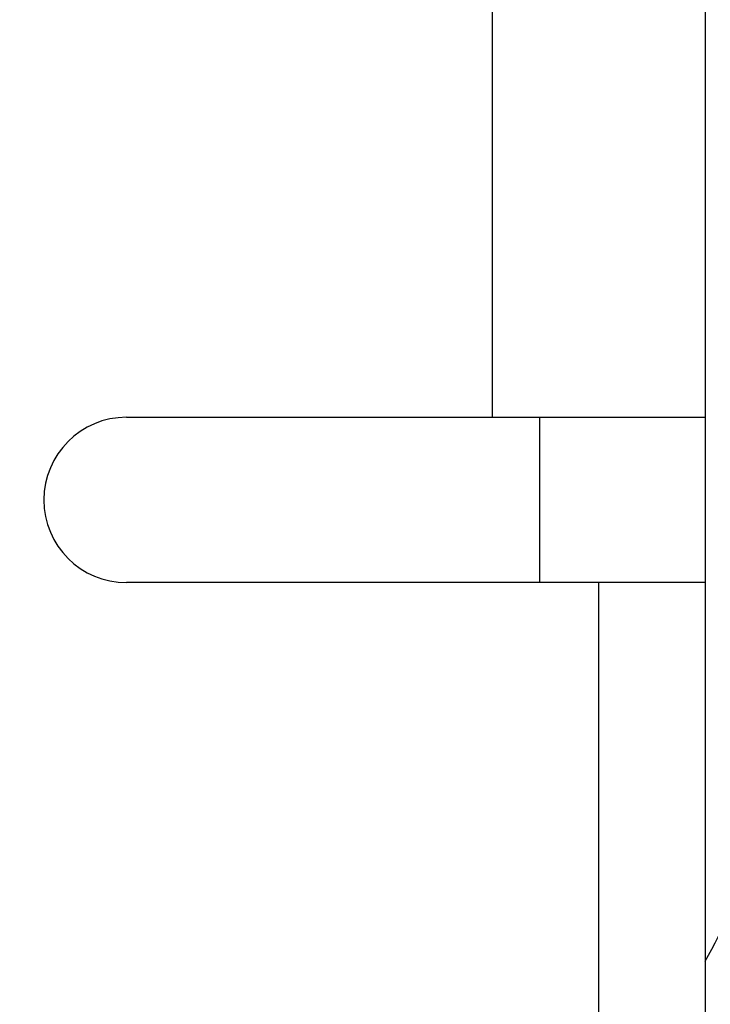
# Model space of a CAD drawing. Units: millimetres. Extents: x -31 to 7209, y -243 to 5248.
# Drawn here: x 4676 to 4682, y 3234 to 3243 of the extents above; entities that cross this region are included whole.
import ezdxf

# ---------------------------------------------------------------- set-up
doc = ezdxf.new("R2010")
doc.units = ezdxf.units.MM
for name, color, linetype in [('hatching-Schraffur', 5, 'Continuous'), ('helpline-Hilfslinie', 2, 'Continuous'), ('outline-Körperkante', 7, 'Continuous')]:
    doc.layers.add(name, color=color, linetype=linetype)
doc.layers.get('helpline-Hilfslinie').off()

# ---------------------------------------------------------------- blocks, each defined once
blk = doc.blocks.new('407044_WD2201_Kämpferprofil')
at = {"layer": 'hatching-Schraffur'}
h = blk.add_hatch(dxfattribs=at)
h.set_pattern_fill('ANSI31', color=256, style=0)
h.paths.add_polyline_path([(9.506, 79.134), (9.006, 80), (9.506, 80.866), (9.506, 95.5), (39.0518, 95.5, -0.332369), (41.9289, 93.35), (43.85, 93.35, -0.414214), (46, 95.5), (56.4631, 95.5, -0.382162), (59.4447, 92.8313), (59.5616, 91.7791, 0.382162), (61.5494, 90), (67, 90), (67, 97), (64.7, 97), (64.7, 92.5), (62.5, 92.5), (62, 97), (62, 99), (60, 99), (60, 100), (0, 100), (0, 97), (0.5, 93), (2.3, 93), (2.306, 97), (5.006, 97), (5.006, 64.3264), (5.006, 49.3199, 0.176327), (6.1757, 46.1059), (6.7673, 45.401, -0.339454), (6.8204, 44.1846), (5.7357, 42.6355, 0.459471), (5.8562, 42.1965), (11.4531, 39.5866, 0.107142), (13.006, 39.25), (13.006, 40.85, -1.208029), (13.795, 45), (18.4667, 45, 0.57735), (19.506, 45), (23.506, 45, 0.411525), (24.3208, 44.7777), (29.506, 47.7713), (29.506, 50), (23.9555, 50, 0.816497), (19.0565, 50), (12.506, 50), (12.506, 51), (9.506, 51), (9.506, 64.134), (9.006, 65), (9.506, 65.866)])
h.paths.add_polyline_path([(43.85, 93.35), (41.9289, 93.35, -0.041408), (42.0296, 92.8643, 0.378993), (46, 89.35), (46, 91.2, -0.414214)], flags=17)
h.paths.add_polyline_path([(48.8067, 90.5), (50, 90.5), (50, 92.5), (47.9748, 92.5, -0.299597), (46, 91.2), (46, 89.35, 0.196923)], flags=17)
h.paths.add_polyline_path([(14.8123, 41.8339, -0.254686), (13.006, 40.85), (13.006, 39.25, 0.254686), (16.1565, 40.9661, 1)], flags=17)
blk = doc.blocks.new('WD2201_TEL_Seitenriss_Antrieb_H100')
at = {"layer": 'outline-Körperkante'}
for p, q in [((101.8941, 90.2203), (101.8941, 85)), ((99.9639, 85), (99.9639, 89.0226)), ((96.6441, 85), (99.9639, 85)), ((99.9639, 85), (101.8941, 85)), ((100.3941, 83.5), (100.3941, 85)), ((101.8941, 85), (101.8941, 83.5)), ((100.929, 83.5), (96.6441, 83.5)), ((100.929, 71.7451), (100.929, 83.5)), ((101.8941, 83.5), (100.929, 83.5)), ((101.8941, 83.5), (101.8941, 71.7451))]:
    blk.add_line(p, q, dxfattribs=at)
for centre, radius, start, end in [((96.6441, 84.25), 0.75, 90, 180), ((96.6441, 84.25), 0.75, 180, 270), ((94.3816, 84.2794), 8.6125, 330.72452, 343.97433)]:
    blk.add_arc(centre, radius, start, end, dxfattribs=at)
at = {"layer": 'helpline-Hilfslinie'}
blk.add_blockref('407044_WD2201_Kämpferprofil', (61.894, 0), dxfattribs=at)

msp = doc.modelspace()

# ---------------------------------------------------------------- block references
at = {"layer": 'helpline-Hilfslinie'}
msp.add_blockref('WD2201_TEL_Seitenriss_Antrieb_H100', (4580.2318, 3154.5862), dxfattribs=at)

doc.saveas('drawing.dxf')
